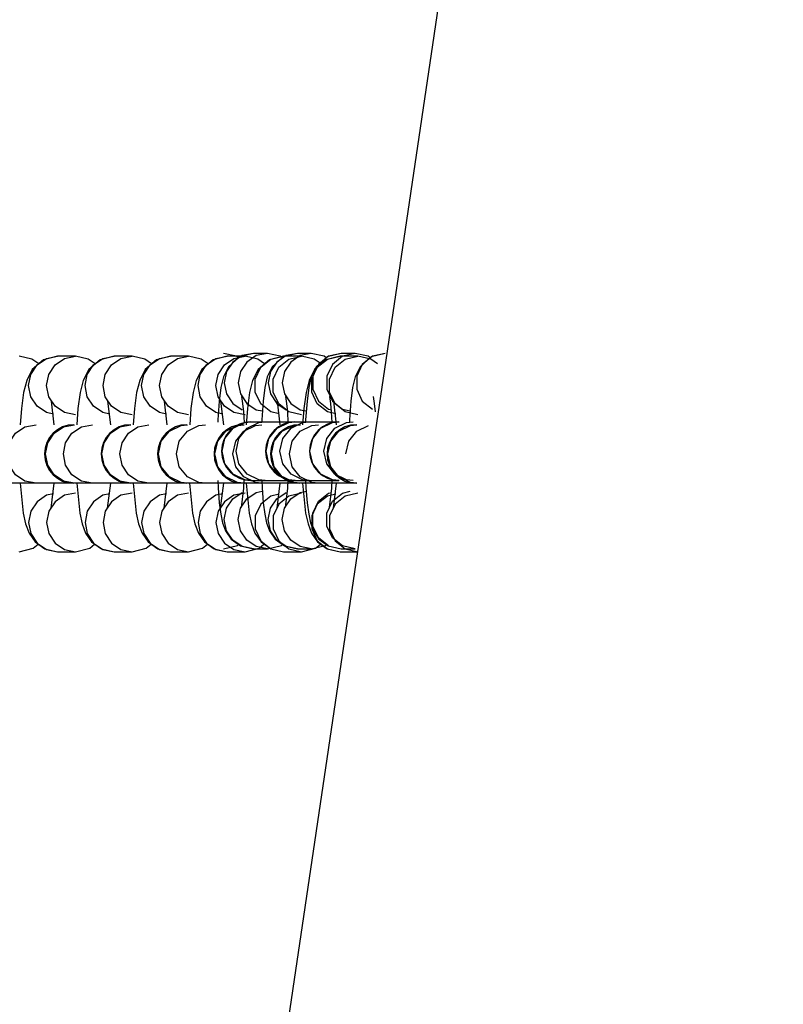
# Model space of a CAD drawing. Units: millimetres. Extents: x 163398 to 186494, y 1519 to 16902.
# Drawn here: x 174165 to 174243, y 9346 to 9446 of the extents above; entities that cross this region are included whole.
import ezdxf

# ---------------------------------------------------------------- set-up
doc = ezdxf.new("R2010")
doc.units = ezdxf.units.MM
doc.layers.add('DEFAULT', color=7, linetype='Continuous')
doc.layers.add('DiKom', color=7, linetype='Continuous')

# ---------------------------------------------------------------- blocks, each defined once
blk = doc.blocks.new('RP-19302')
at = {"layer": 'DiKom'}
for p, q in [((174243.01, 9686.94), (174136.35, 8965.14)), ((174166.08, 9411.6), (174164.78, 9411.89)), ((174166.78, 9411.1), (174166.08, 9411.6)), ((174170.56, 9411.89), (174168.72, 9411.89)), ((174169.42, 9411.66), (174170.56, 9411.89)), ((174171.86, 9411.6), (174170.56, 9411.89)), ((174172.56, 9411.1), (174171.86, 9411.6)), ((174176.34, 9411.89), (174174.5, 9411.89)), ((174175.2, 9411.66), (174176.34, 9411.89)), ((174177.64, 9411.6), (174176.34, 9411.89)), ((174178.34, 9411.1), (174177.64, 9411.6)), ((174182.12, 9411.89), (174180.28, 9411.89)), ((174180.98, 9411.66), (174182.12, 9411.89)), ((174183.42, 9411.6), (174182.12, 9411.89)), ((174184.12, 9411.1), (174183.42, 9411.6)), ((174187.02, 9411.89), (174185.7, 9412.18)), ((174187.9, 9411.89), (174186.06, 9411.89)), ((174187.62, 9411.96), (174186.65, 9411.3)), ((174186.76, 9411.66), (174187.9, 9411.89)), ((174187.22, 9411.74), (174187.02, 9411.89)), ((174188.76, 9412.18), (174187.32, 9411.82)), ((174188.76, 9412.18), (174187.62, 9411.96)), ((174189.21, 9411.6), (174187.9, 9411.89)), ((174190.19, 9412.18), (174188.76, 9412.18)), ((174189.9, 9411.1), (174189.21, 9411.6)), ((174191.51, 9411.89), (174190.19, 9412.18)), ((174192.11, 9411.96), (174191.15, 9411.3)), ((174191.71, 9411.74), (174191.51, 9411.89)), ((174193.26, 9412.18), (174191.81, 9411.82)), ((174193.68, 9411.89), (174191.84, 9411.89)), ((174193.26, 9412.18), (174192.11, 9411.96)), ((174192.39, 9411.59), (174193.68, 9411.89)), ((174194.69, 9412.18), (174193.26, 9412.18)), ((174194.99, 9411.6), (174193.68, 9411.89)), ((174196.01, 9411.89), (174194.69, 9412.18)), ((174195.69, 9411.1), (174194.99, 9411.6)), ((174196.46, 9411.89), (174195.42, 9411.05)), ((174196.21, 9411.74), (174196.01, 9411.89)), ((174197.75, 9412.18), (174196.31, 9411.82)), ((174197.75, 9412.18), (174196.46, 9411.89)), ((174199.46, 9411.89), (174197.63, 9411.89)), ((174199.18, 9412.18), (174197.75, 9412.18)), ((174198.17, 9411.59), (174199.46, 9411.89)), ((174200.5, 9411.89), (174199.18, 9412.18)), ((174200.77, 9411.6), (174199.46, 9411.89)), ((174200.95, 9411.89), (174199.91, 9411.05)), ((174200.71, 9411.74), (174200.5, 9411.89)), ((174201.47, 9411.1), (174200.77, 9411.6)), ((174202.25, 9412.18), (174200.8, 9411.82)), ((174202.25, 9412.18), (174200.95, 9411.89)), ((174185.44, 9408.7), (174185.26, 9407.3)), ((174189.93, 9408.7), (174189.75, 9407.3)), ((174194.43, 9408.7), (174194.25, 9407.3)), ((174198.92, 9408.7), (174198.74, 9407.3)), ((174168.46, 9406.77), (174167.81, 9407.74)), ((174168.09, 9407.31), (174168.07, 9407.38)), ((174174.24, 9406.77), (174173.59, 9407.74)), ((174173.87, 9407.31), (174173.85, 9407.38)), ((174180.02, 9406.77), (174179.37, 9407.74)), ((174179.65, 9407.31), (174179.63, 9407.38)), ((174185.8, 9406.77), (174185.15, 9407.74)), ((174185.43, 9407.31), (174185.41, 9407.38)), ((174187.69, 9407.07), (174187.59, 9407.77)), ((174191.36, 9407.02), (174190.78, 9408.22)), ((174191.21, 9407.31), (174191.19, 9407.38)), ((174192.18, 9407.07), (174192.08, 9407.77)), ((174197.14, 9407.02), (174196.56, 9408.22)), ((174196.68, 9407.07), (174196.58, 9407.77)), ((174196.99, 9407.31), (174196.98, 9407.38)), ((174201.17, 9407.07), (174201.07, 9407.77)), ((174167.58, 9406.12), (174166.62, 9406.77)), ((174168.38, 9404.89), (174168.09, 9407.31)), ((174169.42, 9406.12), (174168.46, 9406.77)), ((174173.36, 9406.12), (174172.4, 9406.77)), ((174174.16, 9404.89), (174173.87, 9407.31)), ((174175.2, 9406.12), (174174.24, 9406.77)), ((174179.14, 9406.12), (174178.18, 9406.77)), ((174179.94, 9404.89), (174179.65, 9407.31)), ((174180.98, 9406.12), (174180.02, 9406.77)), ((174184.93, 9406.12), (174183.96, 9406.77)), ((174185.26, 9407.3), (174185.12, 9405.37)), ((174185.72, 9404.89), (174185.43, 9407.31)), ((174186.76, 9406.12), (174185.8, 9406.77)), ((174187.77, 9406.19), (174187.69, 9407.07)), ((174189.05, 9406.41), (174189.68, 9406.29)), ((174189.75, 9407.3), (174189.62, 9405.37)), ((174191.5, 9404.89), (174191.21, 9407.31)), ((174192.39, 9406.19), (174191.36, 9407.02)), ((174192.27, 9406.19), (174192.18, 9407.07)), ((174193.54, 9406.41), (174194.18, 9406.29)), ((174194.25, 9407.3), (174194.11, 9405.37)), ((174196.46, 9406.48), (174196.74, 9406.42)), ((174196.76, 9406.19), (174196.68, 9407.07)), ((174197.28, 9404.89), (174196.99, 9407.31)), ((174198.17, 9406.19), (174197.14, 9407.02)), ((174197.89, 9406.48), (174198.67, 9406.3)), ((174198.74, 9407.3), (174198.61, 9405.37)), ((174201.26, 9406.19), (174201.17, 9407.07)), ((174168.29, 9405.98), (174167.58, 9406.12)), ((174170.56, 9405.89), (174169.42, 9406.12)), ((174174.07, 9405.98), (174173.36, 9406.12)), ((174176.34, 9405.89), (174175.2, 9406.12)), ((174179.85, 9405.98), (174179.14, 9406.12)), ((174182.12, 9405.89), (174180.98, 9406.12)), ((174185.63, 9405.98), (174184.93, 9406.12)), ((174185.12, 9405.37), (174185.11, 9405.15)), ((174187.9, 9405.89), (174186.76, 9406.12)), ((174187.84, 9405.11), (174187.77, 9406.19)), ((174189.62, 9405.37), (174189.61, 9405.15)), ((174191.41, 9405.99), (174190.55, 9406.19)), ((174192.33, 9405.11), (174192.27, 9406.19)), ((174193.68, 9405.89), (174192.39, 9406.19)), ((174194.11, 9405.37), (174194.11, 9405.15)), ((174197.19, 9405.99), (174196.33, 9406.19)), ((174196.83, 9405.11), (174196.76, 9406.19)), ((174199.46, 9405.89), (174198.17, 9406.19)), ((174198.61, 9405.37), (174198.6, 9405.15)), ((174165.37, 9404.66), (174166.51, 9404.89)), ((174168.35, 9404.01), (174169.31, 9404.66)), ((174169.31, 9404.66), (174170.45, 9404.89)), ((174171.15, 9404.66), (174172.29, 9404.89)), ((174174.13, 9404.01), (174175.1, 9404.66)), ((174175.1, 9404.66), (174176.23, 9404.89)), ((174176.93, 9404.66), (174178.07, 9404.89)), ((174183.19, 9404.81), (174183.85, 9404.89)), ((174188.54, 9405.18), (174193, 9405.18)), ((174188.97, 9404.81), (174189.63, 9404.89)), ((174189.31, 9405.11), (174189.97, 9405.18)), ((174193.04, 9405.18), (174197.5, 9405.18)), ((174193.8, 9405.11), (174194.47, 9405.18)), ((174194.75, 9404.81), (174195.42, 9404.89)), ((174198.3, 9405.11), (174198.96, 9405.18)), ((174170.39, 9398.89), (174112.64, 9398.89)), ((174164.89, 9398.89), (174165.2, 9395.85)), ((174168.06, 9396.35), (174168.38, 9398.89)), ((174170.45, 9398.89), (174169.31, 9399.12)), ((174176.17, 9398.89), (174170.45, 9398.89)), ((174170.67, 9398.9), (174170.98, 9395.85)), ((174173.84, 9396.35), (174174.16, 9398.89)), ((174176.23, 9398.89), (174175.1, 9399.12)), ((174181.95, 9398.89), (174176.23, 9398.89)), ((174176.45, 9398.9), (174176.76, 9395.85)), ((174179.62, 9396.35), (174179.94, 9398.89)), ((174187.73, 9398.89), (174182.01, 9398.89)), ((174182.23, 9398.9), (174182.54, 9395.85)), ((174185.4, 9396.35), (174185.72, 9398.89)), ((174187.55, 9396.42), (174187.79, 9398.41)), ((174187.79, 9398.41), (174187.83, 9399.26)), ((174193.52, 9398.89), (174187.8, 9398.89)), ((174188.54, 9399.18), (174187.88, 9399.26)), ((174188.01, 9398.9), (174188.32, 9395.85)), ((174188.54, 9399.18), (174193, 9399.18)), ((174189.97, 9399.18), (174189.31, 9399.26)), ((174191.18, 9396.35), (174191.5, 9398.89)), ((174192.04, 9396.42), (174192.28, 9398.41)), ((174192.28, 9398.41), (174192.33, 9399.26)), ((174193.04, 9399.18), (174192.37, 9399.26)), ((174193.04, 9399.18), (174197.5, 9399.18)), ((174199.3, 9398.89), (174193.58, 9398.89)), ((174193.79, 9398.9), (174194.1, 9395.85)), ((174194.47, 9399.18), (174193.8, 9399.26)), ((174196.54, 9396.42), (174196.78, 9398.41)), ((174196.78, 9398.41), (174196.82, 9399.26)), ((174197.53, 9399.18), (174196.87, 9399.26)), ((174196.96, 9396.35), (174197.28, 9398.89)), ((174198.96, 9399.18), (174198.3, 9399.26)), ((174167.58, 9397.66), (174166.62, 9397.01)), ((174168.29, 9397.8), (174167.58, 9397.66)), ((174169.42, 9397.66), (174168.46, 9397.01)), ((174170.56, 9397.89), (174169.42, 9397.66)), ((174173.36, 9397.66), (174172.4, 9397.01)), ((174174.07, 9397.8), (174173.36, 9397.66)), ((174175.2, 9397.66), (174174.24, 9397.01)), ((174176.34, 9397.89), (174175.2, 9397.66)), ((174179.14, 9397.66), (174178.18, 9397.01)), ((174179.85, 9397.8), (174179.14, 9397.66)), ((174180.98, 9397.66), (174180.02, 9397.01)), ((174182.12, 9397.89), (174180.98, 9397.66)), ((174184.93, 9397.66), (174183.96, 9397.01)), ((174185.63, 9397.8), (174184.93, 9397.66)), ((174186.76, 9397.66), (174185.8, 9397.01)), ((174187.9, 9397.89), (174186.76, 9397.66)), ((174189.05, 9397.96), (174189.67, 9398.08)), ((174191.41, 9397.79), (174190.55, 9397.59)), ((174192.39, 9397.59), (174191.36, 9396.76)), ((174193.68, 9397.89), (174192.39, 9397.59)), ((174193.54, 9397.96), (174194.17, 9398.08)), ((174197.19, 9397.79), (174196.33, 9397.59)), ((174196.46, 9397.89), (174196.74, 9397.95)), ((174198.17, 9397.59), (174197.14, 9396.76)), ((174197.89, 9397.89), (174198.67, 9398.07)), ((174199.46, 9397.89), (174198.17, 9397.59)), ((174191.36, 9396.76), (174190.78, 9395.56)), ((174197.14, 9396.76), (174196.56, 9395.56)), ((174165.2, 9395.85), (174165.44, 9394.74)), ((174170.98, 9395.85), (174171.22, 9394.74)), ((174176.76, 9395.85), (174177, 9394.74)), ((174182.54, 9395.85), (174182.78, 9394.74)), ((174188.32, 9395.85), (174188.56, 9394.74)), ((174194.1, 9395.85), (174194.35, 9394.74)), ((174166.22, 9392.24), (174166.72, 9392.67)), ((174172, 9392.24), (174172.5, 9392.67)), ((174177.78, 9392.24), (174178.28, 9392.67)), ((174183.56, 9392.24), (174184.06, 9392.67)), ((174185.7, 9392.18), (174187.14, 9392.54)), ((174187.14, 9392.54), (174187.24, 9392.63)), ((174187.44, 9392.48), (174188.76, 9392.18)), ((174188.76, 9392.18), (174187.62, 9392.41)), ((174189.34, 9392.24), (174189.84, 9392.67)), ((174190.19, 9392.18), (174191.63, 9392.54)), ((174191.63, 9392.54), (174191.73, 9392.63)), ((174191.94, 9392.48), (174193.26, 9392.18)), ((174193.26, 9392.18), (174192.11, 9392.41)), ((174194.69, 9392.18), (174196.13, 9392.54)), ((174195.12, 9392.24), (174195.62, 9392.67)), ((174196.13, 9392.54), (174196.23, 9392.63)), ((174196.43, 9392.48), (174197.75, 9392.18)), ((174164.78, 9391.89), (174166.22, 9392.24)), ((174168.72, 9391.89), (174170.56, 9391.89)), ((174169.42, 9392.12), (174170.56, 9391.89)), ((174170.56, 9391.89), (174172, 9392.24)), ((174174.5, 9391.89), (174176.34, 9391.89)), ((174175.2, 9392.12), (174176.34, 9391.89)), ((174176.34, 9391.89), (174177.78, 9392.24)), ((174180.28, 9391.89), (174182.12, 9391.89)), ((174180.98, 9392.12), (174182.12, 9391.89)), ((174182.12, 9391.89), (174183.56, 9392.24)), ((174186.06, 9391.89), (174187.9, 9391.89)), ((174186.76, 9392.12), (174187.9, 9391.89)), ((174187.9, 9391.89), (174189.34, 9392.24)), ((174188.76, 9392.18), (174190.19, 9392.18)), ((174191.84, 9391.89), (174193.68, 9391.89)), ((174192.39, 9392.19), (174193.68, 9391.89)), ((174193.26, 9392.18), (174194.69, 9392.18)), ((174193.68, 9391.89), (174195.12, 9392.24)), ((174197.63, 9391.89), (174199.46, 9391.89)), ((174197.75, 9392.18), (174199.18, 9392.18)), ((174198.17, 9392.19), (174199.46, 9391.89))]:
    blk.add_line(p, q, dxfattribs=at)
for points in [[(174168.72, 9411.89), (174167.28, 9411.54), (174166.12, 9410.53), (174165.56, 9409.41), (174165.24, 9408.18), (174165.02, 9406.55), (174164.9, 9404.89)], [(174166.62, 9406.77), (174165.97, 9407.74), (174165.75, 9408.89), (174165.97, 9410.04), (174166.62, 9411.01), (174167.58, 9411.66), (174168.72, 9411.89)], [(174167.81, 9407.74), (174167.59, 9408.89), (174167.81, 9410.04), (174168.46, 9411.01), (174169.42, 9411.66)], [(174174.5, 9411.89), (174173.06, 9411.54), (174171.9, 9410.53), (174171.34, 9409.41), (174171.03, 9408.18), (174170.8, 9406.55), (174170.68, 9404.89)], [(174172.4, 9406.77), (174171.75, 9407.74), (174171.53, 9408.89), (174171.75, 9410.04), (174172.4, 9411.01), (174173.36, 9411.66), (174174.5, 9411.89)], [(174173.59, 9407.74), (174173.37, 9408.89), (174173.59, 9410.04), (174174.24, 9411.01), (174175.2, 9411.66)], [(174180.28, 9411.89), (174178.84, 9411.54), (174177.68, 9410.53), (174177.12, 9409.41), (174176.81, 9408.18), (174176.58, 9406.55), (174176.46, 9404.89)], [(174178.18, 9406.77), (174177.53, 9407.74), (174177.31, 9408.89), (174177.53, 9410.04), (174178.18, 9411.01), (174179.14, 9411.66), (174180.28, 9411.89)], [(174179.37, 9407.74), (174179.15, 9408.89), (174179.37, 9410.04), (174180.02, 9411.01), (174180.98, 9411.66)], [(174186.06, 9411.89), (174184.63, 9411.54), (174183.47, 9410.53), (174182.9, 9409.41), (174182.59, 9408.18), (174182.36, 9406.55), (174182.24, 9404.89)], [(174183.96, 9406.77), (174183.32, 9407.74), (174183.09, 9408.89), (174183.32, 9410.04), (174183.96, 9411.01), (174184.93, 9411.66), (174186.06, 9411.89)], [(174185.15, 9407.74), (174184.93, 9408.89), (174185.15, 9410.04), (174185.8, 9411.01), (174186.76, 9411.66)], [(174187.32, 9411.82), (174186.2, 9410.82), (174185.69, 9409.77), (174185.44, 9408.7)], [(174191.84, 9411.89), (174190.41, 9411.54), (174189.25, 9410.53), (174188.68, 9409.41), (174188.37, 9408.18), (174188.14, 9406.55), (174188.02, 9404.89)], [(174190.19, 9412.18), (174189.05, 9411.96), (174188.08, 9411.3)], [(174190.55, 9406.19), (174189.52, 9407.02), (174188.94, 9408.22), (174188.94, 9409.56), (174189.52, 9410.76), (174190.55, 9411.59), (174191.84, 9411.89)], [(174191.81, 9411.82), (174190.69, 9410.82), (174190.18, 9409.77), (174189.93, 9408.7)], [(174190.78, 9408.22), (174190.78, 9409.56), (174191.36, 9410.76), (174192.39, 9411.59)], [(174194.69, 9412.18), (174193.54, 9411.96), (174192.58, 9411.3)], [(174197.63, 9411.89), (174196.19, 9411.54), (174195.03, 9410.53), (174194.46, 9409.41), (174194.15, 9408.18), (174193.92, 9406.55), (174193.8, 9404.89)], [(174196.31, 9411.82), (174195.19, 9410.82), (174194.68, 9409.77), (174194.43, 9408.7)], [(174196.33, 9406.19), (174195.3, 9407.02), (174194.73, 9408.22), (174194.73, 9409.56), (174195.3, 9410.76), (174196.33, 9411.59), (174197.63, 9411.89)], [(174196.56, 9408.22), (174196.56, 9409.56), (174197.14, 9410.76), (174198.17, 9411.59)], [(174199.18, 9412.18), (174197.89, 9411.89), (174196.85, 9411.05)], [(174200.8, 9411.82), (174199.68, 9410.82), (174199.17, 9409.77), (174198.92, 9408.7)], [(174186.65, 9411.3), (174186, 9410.33), (174185.78, 9409.18), (174186, 9408.04), (174186.65, 9407.06), (174187.62, 9406.41)], [(174188.08, 9411.3), (174187.43, 9410.33), (174187.21, 9409.18), (174187.43, 9408.04), (174188.08, 9407.06), (174189.05, 9406.41)], [(174191.15, 9411.3), (174190.5, 9410.33), (174190.27, 9409.18), (174190.5, 9408.04), (174191.15, 9407.06), (174192.11, 9406.41)], [(174192.58, 9411.3), (174191.93, 9410.33), (174191.7, 9409.18), (174191.93, 9408.04), (174192.58, 9407.06), (174193.54, 9406.41)], [(174195.42, 9411.05), (174194.84, 9409.85), (174194.84, 9408.52), (174195.42, 9407.31), (174196.46, 9406.48)], [(174196.85, 9411.05), (174196.27, 9409.85), (174196.27, 9408.52), (174196.85, 9407.31), (174197.89, 9406.48)], [(174199.91, 9411.05), (174199.34, 9409.85), (174199.34, 9408.52), (174199.91, 9407.31), (174200.95, 9406.48)], [(174163.54, 9401.89), (174163.76, 9403.04), (174164.41, 9404.01), (174165.37, 9404.66)], [(174169.32, 9401.89), (174169.54, 9403.04), (174170.19, 9404.01), (174171.15, 9404.66)], [(174175.1, 9401.89), (174175.33, 9403.04), (174175.97, 9404.01), (174176.93, 9404.66)], [(174179.04, 9401.89), (174179.33, 9403.19), (174180.16, 9404.23), (174181.35, 9404.81), (174182.01, 9404.89)], [(174180.88, 9401.89), (174181.17, 9403.19), (174182, 9404.23), (174183.19, 9404.81)], [(174184.82, 9401.89), (174185.12, 9403.19), (174185.94, 9404.23), (174187.13, 9404.81), (174187.8, 9404.89)], [(174185.56, 9402.18), (174185.85, 9403.49), (174186.68, 9404.53), (174187.88, 9405.11), (174188.54, 9405.18)], [(174186.66, 9401.89), (174186.96, 9403.19), (174187.78, 9404.23), (174188.97, 9404.81)], [(174186.99, 9402.18), (174187.28, 9403.49), (174188.11, 9404.53), (174189.31, 9405.11)], [(174190.05, 9402.18), (174190.35, 9403.49), (174191.18, 9404.53), (174192.37, 9405.11), (174193.04, 9405.18)], [(174190.6, 9401.89), (174190.9, 9403.19), (174191.72, 9404.23), (174192.91, 9404.81), (174193.58, 9404.89)], [(174191.48, 9402.18), (174191.78, 9403.49), (174192.61, 9404.53), (174193.8, 9405.11)], [(174192.44, 9401.89), (174192.74, 9403.19), (174193.56, 9404.23), (174194.75, 9404.81)], [(174194.55, 9402.18), (174194.84, 9403.49), (174195.67, 9404.53), (174196.87, 9405.11), (174197.53, 9405.18)], [(174195.98, 9402.18), (174196.27, 9403.49), (174197.1, 9404.53), (174198.3, 9405.11)], [(174196.38, 9401.89), (174196.68, 9403.19), (174197.5, 9404.23), (174198.7, 9404.81), (174199.36, 9404.89)], [(174198.22, 9401.89), (174198.52, 9403.19), (174199.34, 9404.23), (174200.53, 9404.81)], [(174167.48, 9401.89), (174167.7, 9403.04), (174168.35, 9404.01)], [(174173.26, 9401.89), (174173.49, 9403.04), (174174.13, 9404.01)], [(174166.51, 9398.89), (174165.37, 9399.12), (174164.41, 9399.77), (174163.76, 9400.74), (174163.54, 9401.89)], [(174169.31, 9399.12), (174168.35, 9399.77), (174167.7, 9400.74), (174167.48, 9401.89)], [(174172.29, 9398.89), (174171.15, 9399.12), (174170.19, 9399.77), (174169.54, 9400.74), (174169.32, 9401.89)], [(174175.1, 9399.12), (174174.13, 9399.77), (174173.49, 9400.74), (174173.26, 9401.89)], [(174178.07, 9398.89), (174176.93, 9399.12), (174175.97, 9399.77), (174175.33, 9400.74), (174175.1, 9401.89)], [(174182.01, 9398.89), (174181.35, 9398.96), (174180.16, 9399.54), (174179.33, 9400.59), (174179.04, 9401.89)], [(174183.85, 9398.89), (174183.19, 9398.96), (174182, 9399.54), (174181.17, 9400.59), (174180.88, 9401.89)], [(174187.8, 9398.89), (174187.13, 9398.96), (174185.94, 9399.54), (174185.12, 9400.59), (174184.82, 9401.89)], [(174187.88, 9399.26), (174186.68, 9399.84), (174185.85, 9400.88), (174185.56, 9402.18)], [(174189.63, 9398.89), (174188.97, 9398.96), (174187.78, 9399.54), (174186.96, 9400.59), (174186.66, 9401.89)], [(174189.31, 9399.26), (174188.11, 9399.84), (174187.28, 9400.88), (174186.99, 9402.18)], [(174192.37, 9399.26), (174191.18, 9399.84), (174190.35, 9400.88), (174190.05, 9402.18)], [(174193.58, 9398.89), (174192.91, 9398.96), (174191.72, 9399.54), (174190.9, 9400.59), (174190.6, 9401.89)], [(174193.8, 9399.26), (174192.61, 9399.84), (174191.78, 9400.88), (174191.48, 9402.18)], [(174195.42, 9398.89), (174194.75, 9398.96), (174193.56, 9399.54), (174192.74, 9400.59), (174192.44, 9401.89)], [(174196.87, 9399.26), (174195.67, 9399.84), (174194.84, 9400.88), (174194.55, 9402.18)], [(174198.3, 9399.26), (174197.1, 9399.84), (174196.27, 9400.88), (174195.98, 9402.18)], [(174199.36, 9398.89), (174198.7, 9398.96), (174197.5, 9399.54), (174196.68, 9400.59), (174196.38, 9401.89)], [(174185.12, 9399.18), (174185.15, 9398.43), (174185.27, 9396.89), (174185.42, 9395.74), (174185.61, 9394.84), (174185.92, 9394.02), (174186.48, 9393.18), (174187.44, 9392.48)], [(174189.62, 9399.18), (174189.65, 9398.43), (174189.77, 9396.89), (174189.92, 9395.74), (174190.11, 9394.84), (174190.41, 9394.02), (174190.98, 9393.18), (174191.94, 9392.48)], [(174194.11, 9399.18), (174194.14, 9398.43), (174194.27, 9396.89), (174194.42, 9395.74), (174194.61, 9394.84), (174194.91, 9394.02), (174195.47, 9393.18), (174196.43, 9392.48)], [(174187.62, 9392.41), (174186.65, 9393.06), (174186, 9394.04), (174185.78, 9395.18), (174186, 9396.33), (174186.65, 9397.3), (174187.62, 9397.96)], [(174187.43, 9396.33), (174188.08, 9397.3), (174189.05, 9397.96)], [(174190.55, 9397.59), (174189.52, 9396.76), (174188.94, 9395.56), (174188.94, 9394.22), (174189.52, 9393.02), (174190.55, 9392.19), (174191.84, 9391.89)], [(174192.11, 9392.41), (174191.15, 9393.06), (174190.5, 9394.04), (174190.27, 9395.18), (174190.5, 9396.33), (174191.15, 9397.3), (174192.11, 9397.96)], [(174191.93, 9396.33), (174192.58, 9397.3), (174193.54, 9397.96)], [(174196.33, 9397.59), (174195.3, 9396.76), (174194.73, 9395.56), (174194.73, 9394.22), (174195.3, 9393.02), (174196.33, 9392.19), (174197.63, 9391.89)], [(174196.46, 9392.48), (174195.42, 9393.31), (174194.84, 9394.52), (174194.84, 9395.85), (174195.42, 9397.05), (174196.46, 9397.89)], [(174196.85, 9393.31), (174196.27, 9394.52), (174196.27, 9395.85), (174196.85, 9397.05), (174197.89, 9397.89)], [(174166.62, 9397.01), (174165.97, 9396.04), (174165.75, 9394.89), (174165.97, 9393.74), (174166.62, 9392.77)], [(174168.46, 9397.01), (174167.81, 9396.04), (174167.59, 9394.89)], [(174172.4, 9397.01), (174171.75, 9396.04), (174171.53, 9394.89), (174171.75, 9393.74), (174172.4, 9392.77)], [(174174.24, 9397.01), (174173.59, 9396.04), (174173.37, 9394.89)], [(174178.18, 9397.01), (174177.53, 9396.04), (174177.31, 9394.89), (174177.53, 9393.74), (174178.18, 9392.77)], [(174180.02, 9397.01), (174179.37, 9396.04), (174179.15, 9394.89)], [(174183.96, 9397.01), (174183.32, 9396.04), (174183.09, 9394.89), (174183.32, 9393.74), (174183.96, 9392.77)], [(174185.8, 9397.01), (174185.15, 9396.04), (174184.93, 9394.89)], [(174188.08, 9393.06), (174187.43, 9394.04), (174187.21, 9395.18), (174187.43, 9396.33)], [(174192.58, 9393.06), (174191.93, 9394.04), (174191.7, 9395.18), (174191.93, 9396.33)], [(174190.78, 9395.56), (174190.78, 9394.22), (174191.36, 9393.02), (174192.39, 9392.19)], [(174196.56, 9395.56), (174196.56, 9394.22), (174197.14, 9393.02), (174198.17, 9392.19)], [(174165.44, 9394.74), (174165.8, 9393.79), (174166.42, 9392.89), (174167.42, 9392.17), (174168.72, 9391.89)], [(174167.59, 9394.89), (174167.81, 9393.74), (174168.46, 9392.77), (174169.42, 9392.12)], [(174171.22, 9394.74), (174171.58, 9393.79), (174172.2, 9392.89), (174173.2, 9392.17), (174174.5, 9391.89)], [(174173.37, 9394.89), (174173.59, 9393.74), (174174.24, 9392.77), (174175.2, 9392.12)], [(174177, 9394.74), (174177.36, 9393.79), (174177.98, 9392.89), (174178.98, 9392.17), (174180.28, 9391.89)], [(174179.15, 9394.89), (174179.37, 9393.74), (174180.02, 9392.77), (174180.98, 9392.12)], [(174182.78, 9394.74), (174183.14, 9393.79), (174183.76, 9392.89), (174184.76, 9392.17), (174186.06, 9391.89)], [(174184.93, 9394.89), (174185.15, 9393.74), (174185.8, 9392.77), (174186.76, 9392.12)], [(174188.56, 9394.74), (174188.92, 9393.79), (174189.54, 9392.89), (174190.54, 9392.17), (174191.84, 9391.89)], [(174194.35, 9394.74), (174194.7, 9393.79), (174195.32, 9392.89), (174196.32, 9392.17), (174197.63, 9391.89)], [(174199.18, 9392.18), (174197.89, 9392.48), (174196.85, 9393.31)], [(174166.62, 9392.77), (174167.58, 9392.12), (174168.72, 9391.89)], [(174172.4, 9392.77), (174173.36, 9392.12), (174174.5, 9391.89)], [(174178.18, 9392.77), (174179.14, 9392.12), (174180.28, 9391.89)], [(174183.96, 9392.77), (174184.93, 9392.12), (174186.06, 9391.89)], [(174190.19, 9392.18), (174189.05, 9392.41), (174188.08, 9393.06)], [(174194.69, 9392.18), (174193.54, 9392.41), (174192.58, 9393.06)]]:
    blk.add_lwpolyline(points, dxfattribs=at)
for centre in [(174170.39, 9401.89), (174176.17, 9401.89), (174181.95, 9401.89), (174187.73, 9401.89), (174188.5, 9402.18), (174193, 9402.18), (174193.52, 9401.89), (174197.5, 9402.18), (174199.3, 9401.89)]:
    blk.add_arc(centre, 3, 90, 270, dxfattribs=at)

msp = doc.modelspace()

# ---------------------------------------------------------------- block references
at = {"layer": 'DEFAULT'}
msp.add_blockref('RP-19302', (0, 0), dxfattribs=at)

doc.saveas('drawing.dxf')
